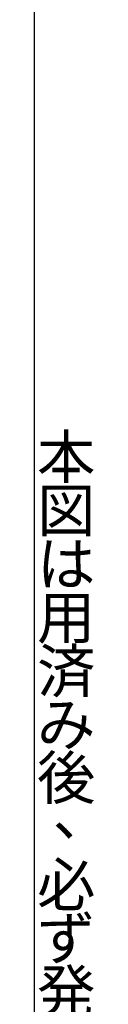
# Model space of a CAD drawing. Extents: x 0 to 390, y 17 to 286.
# Drawn here: x 384 to 390, y 113 to 205 of the extents above; entities that cross this region are included whole.
import ezdxf
from ezdxf.enums import TextEntityAlignment as Align

# ---------------------------------------------------------------- set-up
doc = ezdxf.new("R2010")
doc.units = 0
doc.header["$LTSCALE"] = 5
doc.layers.add('SUNPOU', color=3, linetype='CONTINUOUS')
doc.layers.add('WAKU', color=5, linetype='CONTINUOUS')
doc.styles.add('K', font='ROMANS', dxfattribs={"bigfont": 'EXTFONT'})

msp = doc.modelspace()

# ---------------------------------------------------------------- linework, layer by layer
at = {"layer": 'WAKU'}
msp.add_line((384, 286.473), (384, 23.473), dxfattribs=at)

# ---------------------------------------------------------------- texts
at = {"layer": 'SUNPOU', "style": 'K'}
for s, p in [('本', (387, 164.075)), ('図', (387, 159.075)), ('は', (387, 154.075)), ('用', (387, 149.075)), ('済', (387, 144.075)), ('み', (387, 139.075)), ('後', (387, 134.075)), ('、', (388.459, 130.678)), ('必', (387, 124.075)), ('ず', (387, 119.075)), ('発', (387, 114.075))]:
    msp.add_text(s, height=4, dxfattribs=at).set_placement(p, align=Align.MIDDLE_CENTER)

doc.saveas('drawing.dxf')
